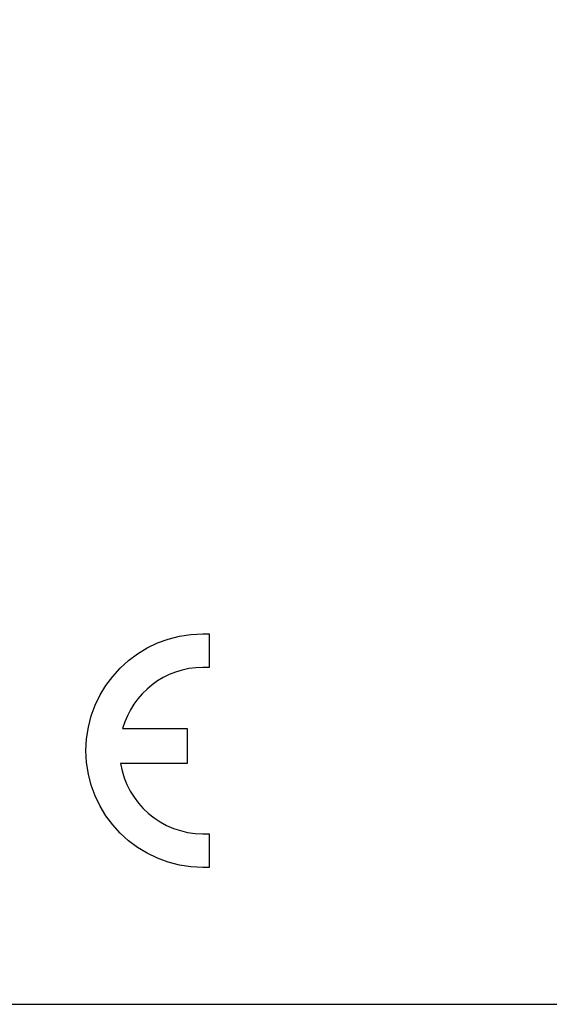
# Model space of a CAD drawing. Units: inches. Extents: x 5702 to 10281, y -1620 to 385.
# Drawn here: x 7681 to 7740, y -630 to -520 of the extents above; entities that cross this region are included whole.
import ezdxf

# ---------------------------------------------------------------- set-up
doc = ezdxf.new("R2010")
doc.units = ezdxf.units.IN
doc.header["$MEASUREMENT"] = 0

msp = doc.modelspace()

# ---------------------------------------------------------------- linework, layer by layer
at = {"ltscale": 100}
msp.add_lwpolyline([(7611.517, -630.15), (7994.017, -630.15), (7994.017, -409.15), (7611.517, -409.15)], close=True, dxfattribs=at)
at = {"lineweight": 25}
msp.add_open_spline([(7701.536, -614.786), (7694.316, -614.786), (7688.427, -608.896), (7688.427, -601.676), (7688.427, -601.676), (7688.427, -594.456), (7694.316, -588.568), (7701.536, -588.568)], degree=3, knots=[0.05882353, 0.05882353, 0.05882353, 0.05882353, 0.11764706, 0.11764706, 0.11764706, 0.11764706, 0.17647059, 0.17647059, 0.17647059, 0.17647059], dxfattribs=at)
for points in [[(7701.536, -588.568), (7701.536, -588.568), (7702.238, -588.568), (7702.238, -588.568)], [(7702.238, -588.568), (7702.238, -588.568), (7702.238, -592.344), (7702.238, -592.344)], [(7701.536, -592.344), (7697.259, -592.344), (7693.637, -595.25), (7692.543, -599.187)], [(7702.238, -592.344), (7702.238, -592.344), (7701.536, -592.344), (7701.536, -592.344)], [(7692.543, -599.187), (7692.543, -599.187), (7692.543, -599.187), (7692.543, -599.187)], [(7692.543, -599.187), (7692.543, -599.187), (7692.553, -599.187), (7692.553, -599.187)], [(7692.553, -599.187), (7692.553, -599.187), (7699.759, -599.187), (7699.759, -599.187)], [(7699.759, -599.187), (7699.759, -599.187), (7699.759, -603.109), (7699.759, -603.109)], [(7699.759, -603.109), (7699.759, -603.109), (7692.315, -603.109), (7692.315, -603.109)], [(7692.315, -603.109), (7692.315, -603.109), (7692.315, -603.111), (7692.315, -603.111)], [(7692.315, -603.111), (7692.315, -603.111), (7692.315, -603.111), (7692.315, -603.111)], [(7692.315, -603.111), (7693.008, -607.575), (7696.885, -611.008), (7701.536, -611.008)], [(7701.536, -611.008), (7701.536, -611.008), (7702.238, -611.008), (7702.238, -611.008)], [(7702.238, -611.008), (7702.238, -611.008), (7702.238, -614.786), (7702.238, -614.786)], [(7702.238, -614.786), (7702.238, -614.786), (7701.536, -614.786), (7701.536, -614.786)]]:
    msp.add_open_spline(points, degree=3, dxfattribs=at)

doc.saveas('drawing.dxf')
